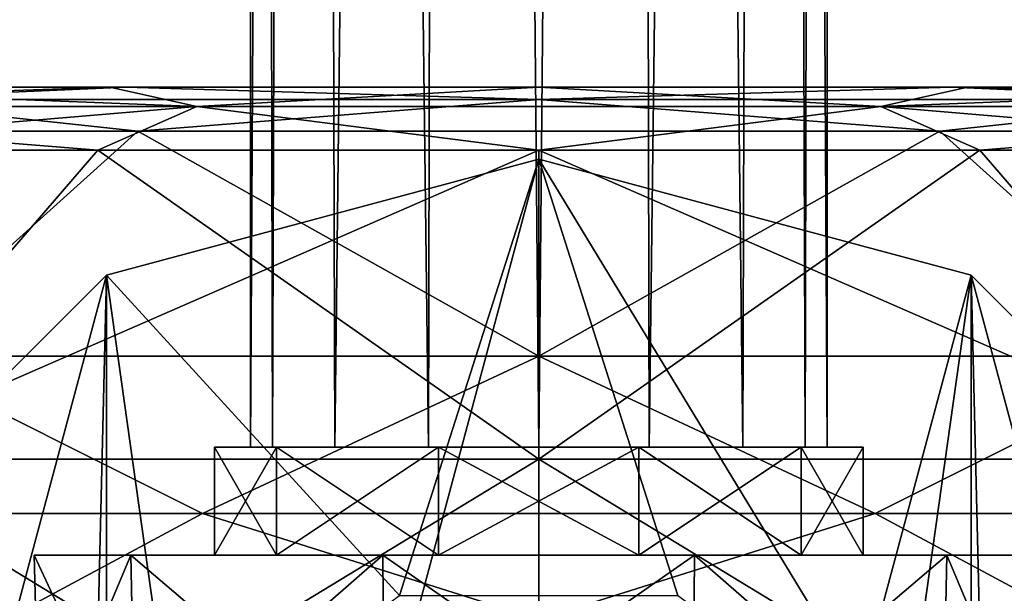
# Model space of a CAD drawing. Units: millimetres. Extents: x -55 to 55, y -83 to 292.
# Drawn here: x -14 to 13, y 12 to 28 of the extents above; entities that cross this region are included whole.
import ezdxf

# ---------------------------------------------------------------- set-up
doc = ezdxf.new("R2010")
doc.units = ezdxf.units.MM
doc.header["$LTSCALE"] = 33.616366
for name, color, linetype in [('1', 7, 'CONTINUOUS'), ('13', 7, 'CONTINUOUS'), ('14', 7, 'CONTINUOUS'), ('16', 7, 'CONTINUOUS'), ('17', 7, 'CONTINUOUS'), ('18', 7, 'CONTINUOUS'), ('19', 7, 'CONTINUOUS'), ('2', 7, 'CONTINUOUS'), ('20', 7, 'CONTINUOUS'), ('21', 7, 'CONTINUOUS'), ('22', 7, 'CONTINUOUS'), ('29', 7, 'CONTINUOUS'), ('30', 7, 'CONTINUOUS'), ('4', 7, 'CONTINUOUS'), ('43', 7, 'CONTINUOUS'), ('44', 7, 'CONTINUOUS'), ('45', 7, 'CONTINUOUS'), ('46', 7, 'CONTINUOUS'), ('5', 7, 'CONTINUOUS'), ('6', 7, 'CONTINUOUS'), ('7', 7, 'CONTINUOUS'), ('8', 7, 'CONTINUOUS'), ('9', 7, 'CONTINUOUS')]:
    doc.layers.add(name, color=color, linetype=linetype)

msp = doc.modelspace()

# ---------------------------------------------------------------- linework, layer by layer
at = {"layer": '1', "color": 7, "linetype": 'Continuous'}
for points in [[(-8, 292, 83.5), (-8, 16, 83.5), (-7.39, 16, 86.562), (-8, 292, 83.5)], [(-6.473, 292, 88.201), (-8, 292, 83.5), (-7.39, 16, 86.562), (-6.473, 292, 88.201)], [(-5.658, 16, 89.155), (-6.473, 292, 88.201), (-7.39, 16, 86.562), (-5.658, 16, 89.155)], [(-2.473, 292, 91.108), (-6.473, 292, 88.201), (-3.06, 16, 90.892), (-2.473, 292, 91.108)], [(-3.06, 16, 90.892), (-6.473, 292, 88.201), (-5.658, 16, 89.155), (-3.06, 16, 90.892)], [(0, 16, 91.499), (-2.473, 292, 91.108), (-3.06, 16, 90.892), (0, 16, 91.499)], [(2.473, 292, 91.108), (-2.473, 292, 91.108), (0, 16, 91.499), (2.473, 292, 91.108)], [(3.06, 16, 90.892), (2.473, 292, 91.108), (0, 16, 91.499), (3.06, 16, 90.892)], [(6.473, 292, 88.201), (2.473, 292, 91.108), (5.658, 16, 89.155), (6.473, 292, 88.201)], [(5.658, 16, 89.155), (2.473, 292, 91.108), (3.06, 16, 90.892), (5.658, 16, 89.155)], [(7.39, 16, 86.562), (6.473, 292, 88.201), (5.658, 16, 89.155), (7.39, 16, 86.562)], [(8, 292, 83.5), (6.473, 292, 88.201), (8, 16, 83.5), (8, 292, 83.5)], [(8, 16, 83.5), (6.473, 292, 88.201), (7.39, 16, 86.562), (8, 16, 83.5)]]:
    msp.add_3dface(points, dxfattribs=at)
at = {"layer": '13', "color": 7, "linetype": 'Continuous'}
for points in [[(-12.235, 24.249, 137.103), (-23.856, 24.249, 133.037), (-19.639, 15.671, 130.913), (-12.235, 24.249, 137.103)], [(0, 15.671, 134.819), (-12.235, 24.249, 137.103), (-19.639, 15.671, 130.913), (0, 15.671, 134.819)], [(0, 24.249, 138.482), (-12.235, 24.249, 137.103), (0, 15.671, 134.819), (0, 24.249, 138.482)], [(12.235, 24.249, 137.103), (0, 24.249, 138.482), (19.639, 15.671, 130.913), (12.235, 24.249, 137.103)], [(19.639, 15.671, 130.913), (0, 24.249, 138.482), (0, 15.671, 134.819), (19.639, 15.671, 130.913)], [(23.856, 24.249, 133.037), (12.235, 24.249, 137.103), (19.639, 15.671, 130.913), (23.856, 24.249, 133.037)], [(-9.828, 9.687, 126.558), (-19.639, 15.671, 130.913), (-27.536, 9.687, 118.029), (-9.828, 9.687, 126.558)], [(0, 15.671, 134.819), (-19.639, 15.671, 130.913), (-9.828, 9.687, 126.558), (0, 15.671, 134.819)], [(9.828, 9.687, 126.558), (0, 15.671, 134.819), (-9.828, 9.687, 126.558), (9.828, 9.687, 126.558)], [(19.639, 15.671, 130.913), (0, 15.671, 134.819), (9.828, 9.687, 126.558), (19.639, 15.671, 130.913)], [(27.536, 9.687, 118.029), (19.639, 15.671, 130.913), (9.828, 9.687, 126.558), (27.536, 9.687, 118.029)]]:
    msp.add_3dface(points, dxfattribs=at)
at = {"layer": '14', "color": 7, "linetype": 'Continuous'}
for points in [[(-23.214, 26, 35.295), (-33.361, 26, 41.672), (-11.448, 26, 33.319), (-23.214, 26, 35.295)], [(-11.448, 26, 33.319), (-33.361, 26, 41.672), (-32.091, 26, 43.258), (-11.448, 26, 33.319)], [(-32.091, 26, 123.742), (-23.214, 26, 131.705), (-11.448, 26, 133.681), (-32.091, 26, 123.742)], [(-23.214, 26, 131.705), (-11.904, 26, 135.662), (-11.448, 26, 133.681), (-23.214, 26, 131.705)], [(-11.904, 26, 31.338), (-23.214, 26, 35.295), (-11.448, 26, 33.319), (-11.904, 26, 31.338)], [(0, 26, 137.003), (11.904, 26, 135.662), (-11.904, 26, 135.662), (0, 26, 137.003)], [(-11.904, 26, 135.662), (11.904, 26, 135.662), (11.448, 26, 133.681), (-11.904, 26, 135.662)], [(-11.448, 26, 133.681), (-11.904, 26, 135.662), (11.448, 26, 133.681), (-11.448, 26, 133.681)], [(0, 26, 29.997), (-11.904, 26, 31.338), (11.904, 26, 31.338), (0, 26, 29.997)], [(11.904, 26, 31.338), (-11.904, 26, 31.338), (-11.448, 26, 33.319), (11.904, 26, 31.338)], [(11.448, 26, 33.319), (11.904, 26, 31.338), (-11.448, 26, 33.319), (11.448, 26, 33.319)], [(23.214, 26, 131.705), (33.361, 26, 125.328), (11.448, 26, 133.681), (23.214, 26, 131.705)], [(11.448, 26, 133.681), (33.361, 26, 125.328), (32.091, 26, 123.742), (11.448, 26, 133.681)], [(11.904, 26, 135.662), (23.214, 26, 131.705), (11.448, 26, 133.681), (11.904, 26, 135.662)], [(23.214, 26, 35.295), (11.904, 26, 31.338), (11.448, 26, 33.319), (23.214, 26, 35.295)], [(32.091, 26, 43.258), (23.214, 26, 35.295), (11.448, 26, 33.319), (32.091, 26, 43.258)]]:
    msp.add_3dface(points, dxfattribs=at)
at = {"layer": '16', "color": 7, "linetype": 'Continuous'}
for points in [[(-23.856, 24.249, 33.963), (-12.235, 24.249, 29.897), (-19.639, 15.671, 36.087), (-23.856, 24.249, 33.963)], [(-12.235, 24.249, 29.897), (0, 24.249, 28.518), (-19.639, 15.671, 36.087), (-12.235, 24.249, 29.897)], [(-19.639, 15.671, 36.087), (0, 24.249, 28.518), (0, 15.671, 32.181), (-19.639, 15.671, 36.087)], [(0, 24.249, 28.518), (12.235, 24.249, 29.897), (0, 15.671, 32.181), (0, 24.249, 28.518)], [(0, 15.671, 32.181), (12.235, 24.249, 29.897), (19.639, 15.671, 36.087), (0, 15.671, 32.181)], [(12.235, 24.249, 29.897), (23.856, 24.249, 33.963), (19.639, 15.671, 36.087), (12.235, 24.249, 29.897)], [(-27.536, 9.687, 48.971), (-19.639, 15.671, 36.087), (-9.828, 9.687, 40.442), (-27.536, 9.687, 48.971)], [(-19.639, 15.671, 36.087), (0, 15.671, 32.181), (-9.828, 9.687, 40.442), (-19.639, 15.671, 36.087)], [(-9.828, 9.687, 40.442), (0, 15.671, 32.181), (9.828, 9.687, 40.442), (-9.828, 9.687, 40.442)], [(0, 15.671, 32.181), (19.639, 15.671, 36.087), (9.828, 9.687, 40.442), (0, 15.671, 32.181)], [(9.828, 9.687, 40.442), (19.639, 15.671, 36.087), (27.536, 9.687, 48.971), (9.828, 9.687, 40.442)]]:
    msp.add_3dface(points, dxfattribs=at)
at = {"layer": '17', "color": 7, "linetype": 'Continuous'}
for points in [[(-31.173, 24.782, 122.589), (-11.126, 24.782, 132.244), (-18.067, 18.529, 127.119), (-31.173, 24.782, 122.589)], [(-18.067, 18.529, 127.119), (-11.126, 24.782, 132.244), (0, 18.529, 130.713), (-18.067, 18.529, 127.119)], [(-11.126, 24.782, 132.244), (11.126, 24.782, 132.244), (0, 18.529, 130.713), (-11.126, 24.782, 132.244)], [(0, 18.529, 130.713), (11.126, 24.782, 132.244), (18.067, 18.529, 127.119), (0, 18.529, 130.713)], [(11.126, 24.782, 132.244), (31.173, 24.782, 122.589), (18.067, 18.529, 127.119), (11.126, 24.782, 132.244)], [(-26.149, 14.164, 116.29), (-18.067, 18.529, 127.119), (-9.332, 14.164, 124.388), (-26.149, 14.164, 116.29)], [(-18.067, 18.529, 127.119), (0, 18.529, 130.713), (-9.332, 14.164, 124.388), (-18.067, 18.529, 127.119)], [(-9.332, 14.164, 124.388), (0, 18.529, 130.713), (9.332, 14.164, 124.388), (-9.332, 14.164, 124.388)], [(0, 18.529, 130.713), (18.067, 18.529, 127.119), (9.332, 14.164, 124.388), (0, 18.529, 130.713)], [(9.332, 14.164, 124.388), (18.067, 18.529, 127.119), (26.149, 14.164, 116.29), (9.332, 14.164, 124.388)]]:
    msp.add_3dface(points, dxfattribs=at)
at = {"layer": '18', "color": 7, "linetype": 'Continuous'}
for points in [[(-11.126, 24.782, 34.756), (-31.173, 24.782, 44.411), (-18.067, 18.529, 39.881), (-11.126, 24.782, 34.756)], [(0, 18.529, 36.287), (-11.126, 24.782, 34.756), (-18.067, 18.529, 39.881), (0, 18.529, 36.287)], [(11.126, 24.782, 34.756), (-11.126, 24.782, 34.756), (0, 18.529, 36.287), (11.126, 24.782, 34.756)], [(18.067, 18.529, 39.881), (11.126, 24.782, 34.756), (0, 18.529, 36.287), (18.067, 18.529, 39.881)], [(31.173, 24.782, 44.411), (11.126, 24.782, 34.756), (18.067, 18.529, 39.881), (31.173, 24.782, 44.411)], [(-9.332, 14.164, 42.612), (-18.067, 18.529, 39.881), (-26.149, 14.164, 50.71), (-9.332, 14.164, 42.612)], [(0, 18.529, 36.287), (-18.067, 18.529, 39.881), (-9.332, 14.164, 42.612), (0, 18.529, 36.287)], [(9.332, 14.164, 42.612), (0, 18.529, 36.287), (-9.332, 14.164, 42.612), (9.332, 14.164, 42.612)], [(18.067, 18.529, 39.881), (0, 18.529, 36.287), (9.332, 14.164, 42.612), (18.067, 18.529, 39.881)], [(26.149, 14.164, 50.71), (18.067, 18.529, 39.881), (9.332, 14.164, 42.612), (26.149, 14.164, 50.71)]]:
    msp.add_3dface(points, dxfattribs=at)
at = {"layer": '19', "color": 7, "linetype": 'Continuous'}
for points in [[(-9.49, 25.468, 137.319), (-23.214, 26, 131.705), (-27.324, 25.468, 130.827), (-9.49, 25.468, 137.319)], [(-11.904, 26, 135.662), (-23.214, 26, 131.705), (-9.49, 25.468, 137.319), (-11.904, 26, 135.662)], [(0, 26, 137.003), (-11.904, 26, 135.662), (-9.49, 25.468, 137.319), (0, 26, 137.003)], [(9.49, 25.468, 137.319), (0, 26, 137.003), (-9.49, 25.468, 137.319), (9.49, 25.468, 137.319)], [(11.904, 26, 135.662), (0, 26, 137.003), (9.49, 25.468, 137.319), (11.904, 26, 135.662)], [(27.324, 25.468, 130.827), (11.904, 26, 135.662), (9.49, 25.468, 137.319), (27.324, 25.468, 130.827)], [(23.214, 26, 131.705), (11.904, 26, 135.662), (27.324, 25.468, 130.827), (23.214, 26, 131.705)], [(-23.856, 24.249, 133.037), (-12.235, 24.249, 137.103), (-27.324, 25.468, 130.827), (-23.856, 24.249, 133.037)], [(-12.235, 24.249, 137.103), (-9.49, 25.468, 137.319), (-27.324, 25.468, 130.827), (-12.235, 24.249, 137.103)], [(-12.235, 24.249, 137.103), (0, 24.249, 138.482), (-9.49, 25.468, 137.319), (-12.235, 24.249, 137.103)], [(0, 24.249, 138.482), (9.49, 25.468, 137.319), (-9.49, 25.468, 137.319), (0, 24.249, 138.482)], [(0, 24.249, 138.482), (12.235, 24.249, 137.103), (9.49, 25.468, 137.319), (0, 24.249, 138.482)], [(12.235, 24.249, 137.103), (23.856, 24.249, 133.037), (9.49, 25.468, 137.319), (12.235, 24.249, 137.103)], [(23.856, 24.249, 133.037), (27.324, 25.468, 130.827), (9.49, 25.468, 137.319), (23.856, 24.249, 133.037)]]:
    msp.add_3dface(points, dxfattribs=at)
at = {"layer": '2', "color": 7, "linetype": 'Continuous'}
for points in [[(-8, 16, 83.5), (-8, 292, 83.5), (-6.473, 292, 78.799), (-8, 16, 83.5)], [(-8, 16, 83.5), (-6.473, 292, 78.799), (-7.39, 16, 80.438), (-8, 16, 83.5)], [(-7.39, 16, 80.438), (-6.473, 292, 78.799), (-5.658, 16, 77.845), (-7.39, 16, 80.438)], [(-6.473, 292, 78.799), (-2.473, 292, 75.892), (-5.658, 16, 77.845), (-6.473, 292, 78.799)], [(-5.658, 16, 77.845), (-2.473, 292, 75.892), (-3.06, 16, 76.108), (-5.658, 16, 77.845)], [(-3.06, 16, 76.108), (-2.473, 292, 75.892), (0, 16, 75.501), (-3.06, 16, 76.108)], [(-2.473, 292, 75.892), (2.473, 292, 75.892), (0, 16, 75.501), (-2.473, 292, 75.892)], [(0, 16, 75.501), (2.473, 292, 75.892), (3.06, 16, 76.108), (0, 16, 75.501)], [(2.473, 292, 75.892), (6.473, 292, 78.799), (3.06, 16, 76.108), (2.473, 292, 75.892)], [(3.06, 16, 76.108), (6.473, 292, 78.799), (5.658, 16, 77.845), (3.06, 16, 76.108)], [(5.658, 16, 77.845), (6.473, 292, 78.799), (7.39, 16, 80.438), (5.658, 16, 77.845)], [(6.473, 292, 78.799), (8, 292, 83.5), (7.39, 16, 80.438), (6.473, 292, 78.799)], [(8, 292, 83.5), (8, 16, 83.5), (7.39, 16, 80.438), (8, 292, 83.5)]]:
    msp.add_3dface(points, dxfattribs=at)
at = {"layer": '20', "color": 7, "linetype": 'Continuous'}
for points in [[(-23.214, 26, 35.295), (-11.904, 26, 31.338), (-27.324, 25.468, 36.173), (-23.214, 26, 35.295)], [(-27.324, 25.468, 36.173), (-11.904, 26, 31.338), (-9.49, 25.468, 29.681), (-27.324, 25.468, 36.173)], [(-11.904, 26, 31.338), (0, 26, 29.997), (-9.49, 25.468, 29.681), (-11.904, 26, 31.338)], [(-9.49, 25.468, 29.681), (0, 26, 29.997), (9.49, 25.468, 29.681), (-9.49, 25.468, 29.681)], [(0, 26, 29.997), (11.904, 26, 31.338), (9.49, 25.468, 29.681), (0, 26, 29.997)], [(11.904, 26, 31.338), (23.214, 26, 35.295), (9.49, 25.468, 29.681), (11.904, 26, 31.338)], [(9.49, 25.468, 29.681), (23.214, 26, 35.295), (27.324, 25.468, 36.173), (9.49, 25.468, 29.681)], [(-23.856, 24.249, 33.963), (-27.324, 25.468, 36.173), (-9.49, 25.468, 29.681), (-23.856, 24.249, 33.963)], [(-12.235, 24.249, 29.897), (-23.856, 24.249, 33.963), (-9.49, 25.468, 29.681), (-12.235, 24.249, 29.897)], [(0, 24.249, 28.518), (-12.235, 24.249, 29.897), (-9.49, 25.468, 29.681), (0, 24.249, 28.518)], [(0, 24.249, 28.518), (-9.49, 25.468, 29.681), (9.49, 25.468, 29.681), (0, 24.249, 28.518)], [(12.235, 24.249, 29.897), (0, 24.249, 28.518), (9.49, 25.468, 29.681), (12.235, 24.249, 29.897)], [(12.235, 24.249, 29.897), (9.49, 25.468, 29.681), (27.324, 25.468, 36.173), (12.235, 24.249, 29.897)], [(23.856, 24.249, 33.963), (12.235, 24.249, 29.897), (27.324, 25.468, 36.173), (23.856, 24.249, 33.963)]]:
    msp.add_3dface(points, dxfattribs=at)
at = {"layer": '21', "color": 7, "linetype": 'Continuous'}
for points in [[(-32.091, 26, 123.742), (-11.448, 26, 133.681), (-19.331, 25.656, 130.169), (-32.091, 26, 123.742)], [(-19.331, 25.656, 130.169), (-11.448, 26, 133.681), (0, 25.656, 134.015), (-19.331, 25.656, 130.169)], [(-11.448, 26, 133.681), (11.448, 26, 133.681), (0, 25.656, 134.015), (-11.448, 26, 133.681)], [(0, 25.656, 134.015), (11.448, 26, 133.681), (19.331, 25.656, 130.169), (0, 25.656, 134.015)], [(11.448, 26, 133.681), (32.091, 26, 123.742), (19.331, 25.656, 130.169), (11.448, 26, 133.681)], [(-11.126, 24.782, 132.244), (-31.173, 24.782, 122.589), (-19.331, 25.656, 130.169), (-11.126, 24.782, 132.244)], [(-11.126, 24.782, 132.244), (-19.331, 25.656, 130.169), (0, 25.656, 134.015), (-11.126, 24.782, 132.244)], [(11.126, 24.782, 132.244), (-11.126, 24.782, 132.244), (0, 25.656, 134.015), (11.126, 24.782, 132.244)], [(11.126, 24.782, 132.244), (0, 25.656, 134.015), (19.331, 25.656, 130.169), (11.126, 24.782, 132.244)], [(31.173, 24.782, 122.589), (11.126, 24.782, 132.244), (19.331, 25.656, 130.169), (31.173, 24.782, 122.589)]]:
    msp.add_3dface(points, dxfattribs=at)
at = {"layer": '22', "color": 7, "linetype": 'Continuous'}
for points in [[(-11.448, 26, 33.319), (-32.091, 26, 43.258), (-19.331, 25.656, 36.831), (-11.448, 26, 33.319)], [(0, 25.656, 32.985), (-11.448, 26, 33.319), (-19.331, 25.656, 36.831), (0, 25.656, 32.985)], [(11.448, 26, 33.319), (-11.448, 26, 33.319), (0, 25.656, 32.985), (11.448, 26, 33.319)], [(19.331, 25.656, 36.831), (11.448, 26, 33.319), (0, 25.656, 32.985), (19.331, 25.656, 36.831)], [(32.091, 26, 43.258), (11.448, 26, 33.319), (19.331, 25.656, 36.831), (32.091, 26, 43.258)], [(-31.173, 24.782, 44.411), (-11.126, 24.782, 34.756), (-19.331, 25.656, 36.831), (-31.173, 24.782, 44.411)], [(-11.126, 24.782, 34.756), (0, 25.656, 32.985), (-19.331, 25.656, 36.831), (-11.126, 24.782, 34.756)], [(-11.126, 24.782, 34.756), (11.126, 24.782, 34.756), (0, 25.656, 32.985), (-11.126, 24.782, 34.756)], [(11.126, 24.782, 34.756), (19.331, 25.656, 36.831), (0, 25.656, 32.985), (11.126, 24.782, 34.756)], [(11.126, 24.782, 34.756), (31.173, 24.782, 44.411), (19.331, 25.656, 36.831), (11.126, 24.782, 34.756)]]:
    msp.add_3dface(points, dxfattribs=at)
at = {"layer": '29', "color": 7, "linetype": 'Continuous'}
for points in [[(-26.149, 14.164, 116.29), (-9.332, 14.164, 124.388), (-14.81, 11.214, 119.254), (-26.149, 14.164, 116.29)], [(-9.332, 14.164, 124.388), (0, 11.214, 122.2), (-14.81, 11.214, 119.254), (-9.332, 14.164, 124.388)], [(-9.332, 14.164, 124.388), (9.332, 14.164, 124.388), (0, 11.214, 122.2), (-9.332, 14.164, 124.388)], [(9.332, 14.164, 124.388), (14.81, 11.214, 119.254), (0, 11.214, 122.2), (9.332, 14.164, 124.388)], [(9.332, 14.164, 124.388), (26.149, 14.164, 116.29), (14.81, 11.214, 119.254), (9.332, 14.164, 124.388)]]:
    msp.add_3dface(points, dxfattribs=at)
at = {"layer": '30', "color": 7, "linetype": 'Continuous'}
for points in [[(-9.332, 14.164, 42.612), (-26.149, 14.164, 50.71), (-14.81, 11.214, 47.746), (-9.332, 14.164, 42.612)], [(-9.332, 14.164, 42.612), (-14.81, 11.214, 47.746), (0, 11.214, 44.8), (-9.332, 14.164, 42.612)], [(9.332, 14.164, 42.612), (-9.332, 14.164, 42.612), (0, 11.214, 44.8), (9.332, 14.164, 42.612)], [(9.332, 14.164, 42.612), (0, 11.214, 44.8), (14.81, 11.214, 47.746), (9.332, 14.164, 42.612)], [(26.149, 14.164, 50.71), (9.332, 14.164, 42.612), (14.81, 11.214, 47.746), (26.149, 14.164, 50.71)]]:
    msp.add_3dface(points, dxfattribs=at)
at = {"layer": '4', "color": 7, "linetype": 'Continuous'}
for points in [[(-11.324, 13, 75.269), (-13.85, 7, 83.5), (-14, 13, 83.5), (-11.324, 13, 75.269)], [(-11.205, 7, 75.36), (-13.85, 7, 83.5), (-11.324, 13, 75.269), (-11.205, 7, 75.36)], [(-4.325, 13, 70.186), (-11.205, 7, 75.36), (-11.324, 13, 75.269), (-4.325, 13, 70.186)], [(-4.278, 7, 70.328), (-11.205, 7, 75.36), (-4.325, 13, 70.186), (-4.278, 7, 70.328)], [(4.325, 13, 70.186), (-4.278, 7, 70.328), (-4.325, 13, 70.186), (4.325, 13, 70.186)], [(4.278, 7, 70.328), (-4.278, 7, 70.328), (4.325, 13, 70.186), (4.278, 7, 70.328)], [(11.205, 7, 75.36), (4.278, 7, 70.328), (11.324, 13, 75.269), (11.205, 7, 75.36)], [(11.324, 13, 75.269), (4.278, 7, 70.328), (4.325, 13, 70.186), (11.324, 13, 75.269)], [(13.85, 7, 83.5), (11.205, 7, 75.36), (14, 13, 83.5), (13.85, 7, 83.5)], [(14, 13, 83.5), (11.205, 7, 75.36), (11.324, 13, 75.269), (14, 13, 83.5)]]:
    msp.add_3dface(points, dxfattribs=at)
at = {"layer": '43', "color": 7, "linetype": 'Continuous'}
for points in [[(-11.999, 20.784), (0, 24), (-11.999, -20.784), (-11.999, 20.784)], [(-11.999, -20.784), (0, 24), (0, -24), (-11.999, -20.784)], [(0, -24), (0, 24), (11.999, 20.784), (0, -24)], [(-20.785, 12), (-11.999, 20.784), (-20.785, -12), (-20.785, 12)], [(-20.785, -12), (-11.999, 20.784), (-11.999, -20.784), (-20.785, -12)], [(11.999, -20.784), (0, -24), (11.999, 20.784), (11.999, -20.784)], [(20.785, 12), (11.999, -20.784), (11.999, 20.784), (20.785, 12)], [(20.785, -12), (11.999, -20.784), (20.785, 12), (20.785, -12)]]:
    msp.add_3dface(points, dxfattribs=at)
at = {"layer": '44', "color": 7, "linetype": 'Continuous'}
for points in [[(11.999, 20.784), (0, 24), (11.999, 20.784, 10), (11.999, 20.784)], [(11.999, 20.784, 10), (0, 24), (0, 24, 10), (11.999, 20.784, 10)], [(20.785, 12), (11.999, 20.784), (20.785, 12, 10), (20.785, 12)], [(20.785, 12, 10), (11.999, 20.784), (11.999, 20.784, 10), (20.785, 12, 10)]]:
    msp.add_3dface(points, dxfattribs=at)
at = {"layer": '45', "color": 7, "linetype": 'Continuous'}
for points in [[(-3.863, 11.888, 10), (0, 24, 10), (-11.999, 20.784, 10), (-3.863, 11.888, 10)], [(-3.863, 11.888, 10), (3.863, 11.888, 10), (0, 24, 10), (-3.863, 11.888, 10)], [(3.863, 11.888, 10), (10.113, 7.347, 10), (0, 24, 10), (3.863, 11.888, 10)], [(10.113, 7.347, 10), (11.999, 20.784, 10), (0, 24, 10), (10.113, 7.347, 10)], [(-20.785, 12, 10), (-12.5, 0, 10), (-11.999, 20.784, 10), (-20.785, 12, 10)], [(-12.5, 0, 10), (-10.113, 7.347, 10), (-11.999, 20.784, 10), (-12.5, 0, 10)], [(-10.113, 7.347, 10), (-3.863, 11.888, 10), (-11.999, 20.784, 10), (-10.113, 7.347, 10)], [(10.113, 7.347, 10), (12.5, 0, 10), (11.999, 20.784, 10), (10.113, 7.347, 10)], [(12.5, 0, 10), (20.785, -12, 10), (11.999, 20.784, 10), (12.5, 0, 10)], [(20.785, -12, 10), (20.785, 12, 10), (11.999, 20.784, 10), (20.785, -12, 10)], [(-11.999, -20.784, 10), (-12.5, 0, 10), (-20.785, 12, 10), (-11.999, -20.784, 10)], [(-20.785, -12, 10), (-11.999, -20.784, 10), (-20.785, 12, 10), (-20.785, -12, 10)]]:
    msp.add_3dface(points, dxfattribs=at)
at = {"layer": '46', "color": 7, "linetype": 'Continuous'}
for points in [[(0, 24), (-11.999, 20.784), (0, 24, 10), (0, 24)], [(0, 24, 10), (-11.999, 20.784), (-11.999, 20.784, 10), (0, 24, 10)], [(-11.999, 20.784), (-20.785, 12), (-11.999, 20.784, 10), (-11.999, 20.784)], [(-20.785, 12), (-20.785, 12, 10), (-11.999, 20.784, 10), (-20.785, 12)]]:
    msp.add_3dface(points, dxfattribs=at)
at = {"layer": '5', "color": 7, "linetype": 'Continuous'}
for points in [[(-11.324, 13, 75.269), (-14, 13, 83.5), (-7.281, 13, 78.212), (-11.324, 13, 75.269)], [(-14, 13, 83.5), (-11.324, 13, 91.731), (-9, 13, 83.5), (-14, 13, 83.5)], [(-14, 13, 83.5), (-9, 13, 83.5), (-7.281, 13, 78.212), (-14, 13, 83.5)], [(4.325, 13, 70.186), (-4.325, 13, 70.186), (-11.324, 13, 75.269), (4.325, 13, 70.186)], [(4.325, 13, 70.186), (-11.324, 13, 75.269), (-2.779, 13, 74.94), (4.325, 13, 70.186)], [(-2.779, 13, 74.94), (-11.324, 13, 75.269), (-7.281, 13, 78.212), (-2.779, 13, 74.94)], [(-11.324, 13, 91.731), (-4.325, 13, 96.814), (-2.779, 13, 92.06), (-11.324, 13, 91.731)], [(-9, 13, 83.5), (-11.324, 13, 91.731), (-7.281, 13, 88.788), (-9, 13, 83.5)], [(-7.281, 13, 88.788), (-11.324, 13, 91.731), (-2.779, 13, 92.06), (-7.281, 13, 88.788)], [(4.325, 13, 96.814), (11.324, 13, 91.731), (-4.325, 13, 96.814), (4.325, 13, 96.814)], [(-4.325, 13, 96.814), (11.324, 13, 91.731), (2.779, 13, 92.06), (-4.325, 13, 96.814)], [(-2.779, 13, 92.06), (-4.325, 13, 96.814), (2.779, 13, 92.06), (-2.779, 13, 92.06)], [(2.779, 13, 74.94), (4.325, 13, 70.186), (-2.779, 13, 74.94), (2.779, 13, 74.94)], [(11.324, 13, 75.269), (4.325, 13, 70.186), (2.779, 13, 74.94), (11.324, 13, 75.269)], [(7.281, 13, 78.212), (11.324, 13, 75.269), (2.779, 13, 74.94), (7.281, 13, 78.212)], [(2.779, 13, 92.06), (11.324, 13, 91.731), (7.281, 13, 88.788), (2.779, 13, 92.06)], [(11.324, 13, 91.731), (14, 13, 83.5), (7.281, 13, 88.788), (11.324, 13, 91.731)], [(7.281, 13, 88.788), (14, 13, 83.5), (9, 13, 83.5), (7.281, 13, 88.788)], [(9, 13, 83.5), (11.324, 13, 75.269), (7.281, 13, 78.212), (9, 13, 83.5)], [(14, 13, 83.5), (11.324, 13, 75.269), (9, 13, 83.5), (14, 13, 83.5)]]:
    msp.add_3dface(points, dxfattribs=at)
at = {"layer": '6', "color": 7, "linetype": 'Continuous'}
for points in [[(-7.281, 13, 78.212), (-9, 13, 83.5), (-7.281, 16, 78.212), (-7.281, 13, 78.212)], [(-7.281, 16, 78.212), (-9, 13, 83.5), (-9, 16, 83.5), (-7.281, 16, 78.212)], [(-2.779, 13, 74.94), (-7.281, 13, 78.212), (-2.779, 16, 74.94), (-2.779, 13, 74.94)], [(-2.779, 16, 74.94), (-7.281, 13, 78.212), (-7.281, 16, 78.212), (-2.779, 16, 74.94)], [(2.779, 13, 74.94), (-2.779, 13, 74.94), (2.779, 16, 74.94), (2.779, 13, 74.94)], [(2.779, 16, 74.94), (-2.779, 13, 74.94), (-2.779, 16, 74.94), (2.779, 16, 74.94)], [(7.281, 13, 78.212), (2.779, 13, 74.94), (7.281, 16, 78.212), (7.281, 13, 78.212)], [(7.281, 16, 78.212), (2.779, 13, 74.94), (2.779, 16, 74.94), (7.281, 16, 78.212)], [(9, 13, 83.5), (7.281, 13, 78.212), (9, 16, 83.5), (9, 13, 83.5)], [(9, 16, 83.5), (7.281, 13, 78.212), (7.281, 16, 78.212), (9, 16, 83.5)]]:
    msp.add_3dface(points, dxfattribs=at)
at = {"layer": '7', "color": 7, "linetype": 'Continuous'}
for points in [[(-8, 16, 83.5), (-7.39, 16, 80.438), (-9, 16, 83.5), (-8, 16, 83.5)], [(-8, 16, 83.5), (-9, 16, 83.5), (-7.281, 16, 88.788), (-8, 16, 83.5)], [(-7.39, 16, 80.438), (-7.281, 16, 78.212), (-9, 16, 83.5), (-7.39, 16, 80.438)], [(-7.39, 16, 86.562), (-8, 16, 83.5), (-7.281, 16, 88.788), (-7.39, 16, 86.562)], [(-5.658, 16, 89.155), (-7.39, 16, 86.562), (-7.281, 16, 88.788), (-5.658, 16, 89.155)], [(-7.39, 16, 80.438), (-5.658, 16, 77.845), (-7.281, 16, 78.212), (-7.39, 16, 80.438)], [(-2.779, 16, 92.06), (-5.658, 16, 89.155), (-7.281, 16, 88.788), (-2.779, 16, 92.06)], [(-5.658, 16, 77.845), (-3.06, 16, 76.108), (-7.281, 16, 78.212), (-5.658, 16, 77.845)], [(-3.06, 16, 76.108), (-2.779, 16, 74.94), (-7.281, 16, 78.212), (-3.06, 16, 76.108)], [(-3.06, 16, 90.892), (-5.658, 16, 89.155), (-2.779, 16, 92.06), (-3.06, 16, 90.892)], [(0, 16, 91.499), (-3.06, 16, 90.892), (-2.779, 16, 92.06), (0, 16, 91.499)], [(-3.06, 16, 76.108), (0, 16, 75.501), (2.779, 16, 74.94), (-3.06, 16, 76.108)], [(-3.06, 16, 76.108), (2.779, 16, 74.94), (-2.779, 16, 74.94), (-3.06, 16, 76.108)], [(3.06, 16, 90.892), (0, 16, 91.499), (-2.779, 16, 92.06), (3.06, 16, 90.892)], [(2.779, 16, 92.06), (3.06, 16, 90.892), (-2.779, 16, 92.06), (2.779, 16, 92.06)], [(0, 16, 75.501), (3.06, 16, 76.108), (2.779, 16, 74.94), (0, 16, 75.501)], [(7.281, 16, 88.788), (3.06, 16, 90.892), (2.779, 16, 92.06), (7.281, 16, 88.788)], [(3.06, 16, 76.108), (5.658, 16, 77.845), (2.779, 16, 74.94), (3.06, 16, 76.108)], [(5.658, 16, 77.845), (7.281, 16, 78.212), (2.779, 16, 74.94), (5.658, 16, 77.845)], [(5.658, 16, 89.155), (3.06, 16, 90.892), (7.281, 16, 88.788), (5.658, 16, 89.155)], [(7.39, 16, 86.562), (5.658, 16, 89.155), (7.281, 16, 88.788), (7.39, 16, 86.562)], [(5.658, 16, 77.845), (7.39, 16, 80.438), (7.281, 16, 78.212), (5.658, 16, 77.845)], [(7.39, 16, 80.438), (8, 16, 83.5), (7.281, 16, 78.212), (7.39, 16, 80.438)], [(8, 16, 83.5), (9, 16, 83.5), (7.281, 16, 78.212), (8, 16, 83.5)], [(9, 16, 83.5), (7.39, 16, 86.562), (7.281, 16, 88.788), (9, 16, 83.5)], [(8, 16, 83.5), (7.39, 16, 86.562), (9, 16, 83.5), (8, 16, 83.5)]]:
    msp.add_3dface(points, dxfattribs=at)
at = {"layer": '8', "color": 7, "linetype": 'Continuous'}
for points in [[(-14, 13, 83.5), (-13.85, 7, 83.5), (-11.205, 7, 91.64), (-14, 13, 83.5)], [(-11.324, 13, 91.731), (-14, 13, 83.5), (-11.205, 7, 91.64), (-11.324, 13, 91.731)], [(-4.325, 13, 96.814), (-11.324, 13, 91.731), (-4.278, 7, 96.672), (-4.325, 13, 96.814)], [(-4.278, 7, 96.672), (-11.324, 13, 91.731), (-11.205, 7, 91.64), (-4.278, 7, 96.672)], [(4.325, 13, 96.814), (-4.325, 13, 96.814), (4.278, 7, 96.672), (4.325, 13, 96.814)], [(4.278, 7, 96.672), (-4.325, 13, 96.814), (-4.278, 7, 96.672), (4.278, 7, 96.672)], [(11.205, 7, 91.64), (4.325, 13, 96.814), (4.278, 7, 96.672), (11.205, 7, 91.64)], [(11.324, 13, 91.731), (4.325, 13, 96.814), (11.205, 7, 91.64), (11.324, 13, 91.731)], [(13.85, 7, 83.5), (11.324, 13, 91.731), (11.205, 7, 91.64), (13.85, 7, 83.5)], [(13.85, 7, 83.5), (14, 13, 83.5), (11.324, 13, 91.731), (13.85, 7, 83.5)]]:
    msp.add_3dface(points, dxfattribs=at)
at = {"layer": '9', "color": 7, "linetype": 'Continuous'}
for points in [[(-9, 13, 83.5), (-7.281, 13, 88.788), (-9, 16, 83.5), (-9, 13, 83.5)], [(-9, 16, 83.5), (-7.281, 13, 88.788), (-7.281, 16, 88.788), (-9, 16, 83.5)], [(-7.281, 13, 88.788), (-2.779, 13, 92.06), (-7.281, 16, 88.788), (-7.281, 13, 88.788)], [(-2.779, 13, 92.06), (-2.779, 16, 92.06), (-7.281, 16, 88.788), (-2.779, 13, 92.06)], [(-2.779, 13, 92.06), (2.779, 13, 92.06), (-2.779, 16, 92.06), (-2.779, 13, 92.06)], [(2.779, 13, 92.06), (2.779, 16, 92.06), (-2.779, 16, 92.06), (2.779, 13, 92.06)], [(2.779, 13, 92.06), (7.281, 13, 88.788), (2.779, 16, 92.06), (2.779, 13, 92.06)], [(7.281, 13, 88.788), (7.281, 16, 88.788), (2.779, 16, 92.06), (7.281, 13, 88.788)], [(7.281, 13, 88.788), (9, 13, 83.5), (7.281, 16, 88.788), (7.281, 13, 88.788)], [(9, 13, 83.5), (9, 16, 83.5), (7.281, 16, 88.788), (9, 13, 83.5)]]:
    msp.add_3dface(points, dxfattribs=at)

doc.saveas('drawing.dxf')
